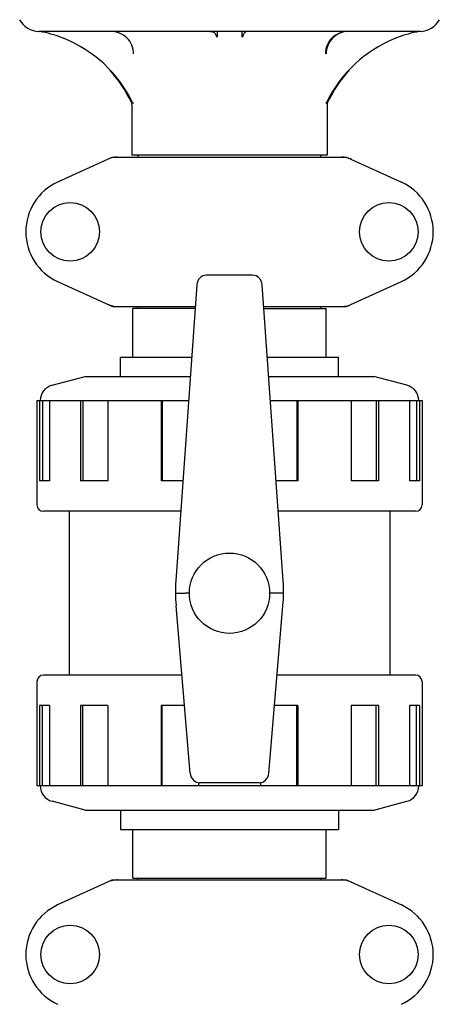
# Model space of a CAD drawing. Units: millimetres. Extents: x 14963 to 18482, y 9365 to 14234.
# Drawn here: x 15950 to 16081, y 12633 to 12939 of the extents above; entities that cross this region are included whole.
import ezdxf

# ---------------------------------------------------------------- set-up
doc = ezdxf.new("R2010")
doc.units = ezdxf.units.MM

msp = doc.modelspace()

# ---------------------------------------------------------------- linework, layer by layer
at = {"color": 7, "linetype": 'Continuous'}
for p, q in [((15956.29, 12935.57), (15956.26, 12935.57)), ((15956.26, 12935.57), (15956.29, 12935.57)), ((16074.86, 12935.57), (15956.45, 12935.57)), ((15964.1, 12933.34), (15964.02, 12933.37)), ((16067.3, 12933.37), (16067.22, 12933.34)), ((15985.56, 12913.54), (15985.56, 12913.17)), ((16045.75, 12913.54), (16045.75, 12913.17)), ((16046.03, 12913.17), (16045.75, 12913.17)), ((15985.26, 12912.76), (15985.26, 12897)), ((16046.06, 12912.76), (16046.06, 12897)), ((15979.02, 12896.35), (15962.1, 12888.63)), ((15979.32, 12896.42), (16052, 12896.42)), ((16046.06, 12897), (15985.26, 12897)), ((15987.24, 12896.42), (15987.24, 12897)), ((16044.08, 12896.42), (16044.08, 12897)), ((16052.3, 12896.35), (16069.22, 12888.63)), ((16022.84, 12859.66), (16008.47, 12859.66)), ((15962.1, 12857.7), (15979.02, 12849.98)), ((16005.45, 12856.68), (15998.93, 12764.54)), ((16032.39, 12764.54), (16025.87, 12856.68)), ((16052.3, 12849.98), (16069.22, 12857.7)), ((15979.32, 12849.92), (16004.97, 12849.92)), ((16004.91, 12849.34), (15985.51, 12849.34)), ((15985.51, 12834.17), (15985.51, 12849.34)), ((15987.08, 12849.34), (15987.08, 12849.92)), ((16026.35, 12849.92), (16052, 12849.92)), ((16026.41, 12849.34), (16045.81, 12849.34)), ((16044.23, 12849.34), (16044.23, 12849.92)), ((16045.81, 12834.17), (16045.81, 12849.34)), ((15981.66, 12834.17), (16003.86, 12834.17)), ((15981.66, 12828.17), (15981.66, 12834.17)), ((15981.66, 12828.17), (15981.66, 12834.17)), ((16027.46, 12834.17), (16049.66, 12834.17)), ((16049.66, 12828.17), (16049.66, 12834.17)), ((16049.66, 12828.17), (16049.66, 12834.17)), ((15960.37, 12825.42), (15970.66, 12828.17)), ((15970.66, 12828.17), (16003.43, 12828.17)), ((16027.89, 12828.17), (16060.66, 12828.17)), ((16070.95, 12825.42), (16060.66, 12828.17)), ((15955.66, 12820.67), (16002.9, 12820.67)), ((15955.66, 12820.67), (15955.66, 12788.17)), ((15956.44, 12820.67), (15956.44, 12795.67)), ((15957.41, 12820.67), (15957.41, 12795.67)), ((15959.55, 12820.67), (15959.55, 12795.67)), ((15969.2, 12820.67), (15969.2, 12795.67)), ((15969.91, 12820.67), (15969.91, 12795.67)), ((15977.69, 12820.67), (15977.69, 12795.67)), ((15994.41, 12820.67), (15994.41, 12795.67)), ((15994.67, 12820.67), (15994.67, 12795.67)), ((16028.42, 12820.67), (16075.66, 12820.67)), ((16036.65, 12820.67), (16036.65, 12795.67)), ((16036.91, 12820.67), (16036.91, 12795.67)), ((16053.63, 12820.67), (16053.63, 12795.67)), ((16061.4, 12820.67), (16061.4, 12795.67)), ((16062.12, 12820.67), (16062.12, 12795.67)), ((16071.77, 12820.67), (16071.77, 12795.67)), ((16073.91, 12820.67), (16073.91, 12795.67)), ((16074.88, 12820.67), (16074.88, 12795.67)), ((16075.66, 12820.67), (16075.66, 12788.17)), ((15959.55, 12795.67), (15956.44, 12795.67)), ((15977.69, 12795.67), (15969.2, 12795.67)), ((16001.13, 12795.67), (15994.41, 12795.67)), ((16036.91, 12795.67), (16030.18, 12795.67)), ((16062.12, 12795.67), (16053.63, 12795.67)), ((16074.88, 12795.67), (16071.77, 12795.67)), ((16000.46, 12786.17), (15957.66, 12786.17)), ((15965.66, 12786.17), (15965.66, 12735.17)), ((15965.66, 12786.17), (15965.66, 12735.17)), ((16073.66, 12786.17), (16030.86, 12786.17)), ((16065.66, 12786.17), (16065.66, 12735.17)), ((16065.66, 12786.17), (16065.66, 12735.17)), ((16003.16, 12760.67), (16001.81, 12760.67)), ((16029.51, 12760.67), (16028.16, 12760.67)), ((16003.41, 12704.61), (15998.99, 12756.79)), ((16027.91, 12704.61), (16032.33, 12756.79)), ((15955.66, 12733.17), (15955.66, 12700.67)), ((16000.82, 12735.17), (15957.66, 12735.17)), ((16073.66, 12735.17), (16030.5, 12735.17)), ((16075.66, 12733.17), (16075.66, 12700.67)), ((15959.55, 12725.67), (15956.44, 12725.67)), ((15956.44, 12725.67), (15956.44, 12700.67)), ((15957.41, 12700.67), (15957.41, 12725.67)), ((15959.55, 12725.67), (15959.55, 12700.67)), ((15977.69, 12725.67), (15969.2, 12725.67)), ((15969.2, 12725.67), (15969.2, 12700.67)), ((15969.91, 12700.67), (15969.91, 12725.67)), ((15977.69, 12725.67), (15977.69, 12700.67)), ((16001.63, 12725.67), (15994.41, 12725.67)), ((15994.41, 12725.67), (15994.41, 12700.67)), ((15994.67, 12700.67), (15994.67, 12725.67)), ((16036.91, 12725.67), (16029.69, 12725.67)), ((16036.65, 12700.67), (16036.65, 12725.67)), ((16036.91, 12725.67), (16036.91, 12700.67)), ((16062.12, 12725.67), (16053.63, 12725.67)), ((16053.63, 12725.67), (16053.63, 12700.67)), ((16061.4, 12700.67), (16061.4, 12725.67)), ((16062.12, 12725.67), (16062.12, 12700.67)), ((16074.88, 12725.67), (16071.77, 12725.67)), ((16071.77, 12725.67), (16071.77, 12700.67)), ((16073.91, 12700.67), (16073.91, 12725.67)), ((16074.88, 12725.67), (16074.88, 12700.67)), ((16006, 12701.74), (16006, 12700.67)), ((16024.88, 12701.67), (16006.44, 12701.67)), ((16025.31, 12701.74), (16025.31, 12700.67)), ((16075.66, 12700.67), (15955.66, 12700.67)), ((15970.66, 12693.17), (15960.37, 12695.91)), ((16060.66, 12693.17), (16070.95, 12695.91)), ((15970.66, 12693.17), (16060.66, 12693.17)), ((15981.66, 12693.17), (15981.66, 12687.17)), ((16049.66, 12693.17), (16049.66, 12687.17)), ((15981.66, 12687.17), (16049.66, 12687.17)), ((15985.51, 12672), (15985.51, 12687.17)), ((16045.81, 12672), (16045.81, 12687.17)), ((15979.02, 12671.35), (15962.1, 12663.63)), ((15979.32, 12671.42), (16052, 12671.42)), ((15985.51, 12672), (16045.81, 12672)), ((15987.08, 12671.42), (15987.08, 12672)), ((16044.23, 12671.42), (16044.23, 12672)), ((16052.3, 12671.35), (16069.22, 12663.63))]:
    msp.add_line(p, q, dxfattribs=at)
for centre, radius in [((15966.01, 12873.17), 9.12), ((16065.31, 12873.17), 9.12), ((16015.66, 12760.67), 12.5), ((15966.01, 12648.17), 9.12), ((16065.31, 12648.17), 9.12)]:
    msp.add_circle(centre, radius, dxfattribs=at)
for centre, radius, start, end in [((15956.4, 12942.57), 7, 208.6715, 268.8578), ((16074.92, 12942.57), 7, 271.1422, 331.3285), ((15956.23, 12933.77), 1.8, 85.5947, 88.8386), ((15949.04, 12896.01), 40.24, 79.2234, 79.386), ((15948.99, 12895.8), 40.46, 69.3393, 79.212), ((16082.33, 12895.8), 40.46, 100.7882, 110.6552), ((16082.27, 12896.02), 40.23, 100.614, 100.7765), ((16075.09, 12933.77), 1.8, 91.1615, 94.4057), ((15948.99, 12895.79), 40.47, 68.1976, 69.3322), ((15948.95, 12895.71), 40.57, 26.2154, 68.0707), ((16082.37, 12895.71), 40.57, 111.9284, 153.7846), ((16082.33, 12895.79), 40.47, 110.6618, 111.8044), ((15949.01, 12896.26), 40, 25.5246, 42.7788), ((16082.31, 12896.26), 40, 137.2212, 154.4755), ((15983.46, 12912.76), 1.8, 0, 25.6021), ((15949.45, 12896), 39.99, 25.6368, 26.1554), ((15949.49, 12896.02), 39.95, 25.4265, 25.6367), ((16081.83, 12896.02), 39.95, 154.3633, 154.5735), ((16081.87, 12896), 39.99, 153.8446, 154.3633), ((16047.86, 12912.76), 1.8, 154.3979, 180), ((15980.81, 12888.85), 7.57, 101.121, 114.5176), ((15980.8, 12888.85), 7.57, 90.0046, 101.0597), ((16050.52, 12888.85), 7.57, 76.5915, 89.988), ((16050.53, 12888.9), 7.51, 73.6414, 76.5553), ((16050.51, 12888.85), 7.57, 65.4729, 73.6291), ((15969.16, 12873.17), 17, 114.5295, 245.4705), ((16062.16, 12873.17), 17, 294.5295, 65.4705), ((15980.8, 12857.45), 7.53, 245.4479, 270.0225), ((16050.52, 12857.49), 7.57, 270.0046, 281.0597), ((16050.51, 12857.49), 7.57, 281.121, 294.5176), ((15961.66, 12820.59), 5, 104.9314, 179.142), ((16069.66, 12820.59), 5, 0.858, 75.0686), ((15957.66, 12788.17), 2, 180, 270), ((16073.66, 12788.17), 2, 270, 0), ((16048.81, 12761.02), 50, 175.9553, 184.8444), ((15982.51, 12761.02), 50, 355.1556, 4.0447), ((15957.66, 12733.17), 2, 90, 180), ((16073.66, 12733.17), 2, 0, 90), ((15961.66, 12700.74), 5, 180.858, 255.0686), ((16069.66, 12700.74), 5, 284.9314, 359.142), ((15980.81, 12663.85), 7.57, 101.121, 114.5176), ((15980.8, 12663.85), 7.57, 90.0046, 101.0597), ((16050.52, 12663.85), 7.57, 76.5915, 89.988), ((16050.53, 12663.9), 7.51, 73.6414, 76.5553), ((16050.51, 12663.85), 7.57, 65.4729, 73.6291), ((15969.16, 12648.17), 17, 114.5295, 245.4705), ((16062.16, 12648.17), 17, 294.5295, 65.4705)]:
    msp.add_arc(centre, radius, start, end, dxfattribs=at)
for centre, major_axis, ratio, start_param, end_param in [((16008.44, 12856.48), (0.29, 3.17), 0.942803, 0.087494, 1.594321), ((16022.88, 12856.48), (-0.29, 3.17), 0.942803, -1.594321, -0.087494), ((16006.4, 12704.85), (-0.35, 3.16), 0.942595, 1.542701, 3.036884), ((16024.92, 12704.85), (0.35, 3.16), 0.942595, -3.036884, -1.542701)]:
    msp.add_ellipse(centre, major_axis=major_axis, ratio=ratio, start_param=start_param, end_param=end_param, dxfattribs=at)
for points, knots in [([(15985.79, 12928.57), (15985.79, 12929.48), (15985.41, 12931.34), (15983.82, 12933.66), (15981.46, 12935.21), (15979.61, 12935.57), (15978.69, 12935.57)], [0, 0, 0, 0, 0.24996, 0.499922, 0.74993, 1, 1, 1, 1]), ([(16052.63, 12935.57), (16051.71, 12935.57), (16049.86, 12935.21), (16047.5, 12933.66), (16045.9, 12931.34), (16045.53, 12929.48), (16045.53, 12928.57)], [0, 0, 0, 0, 0.25007, 0.500078, 0.75004, 1, 1, 1, 1]), ([(16052.63, 12935.56), (16051.73, 12935.53), (16049.93, 12935.13), (16047.65, 12933.58), (16046.12, 12931.28), (16045.75, 12929.47), (16045.75, 12928.57)], [0, 0, 0, 0, 0.249887, 0.499795, 0.749821, 1, 1, 1, 1]), ([(15998.81, 12760.64), (15998.73, 12760.65), (15999.14, 12760.65), (15999.31, 12760.65), (15999.92, 12760.65), (16000.71, 12760.66), (16001.43, 12760.67), (16001.81, 12760.67)], [0, 0, 0, 0, 0.075907, 0.168107, 0.292339, 0.616729, 1, 1, 1, 1]), ([(16032.51, 12760.64), (16032.53, 12760.65), (16032.36, 12760.64), (16032.28, 12760.65), (16031.96, 12760.65), (16031.44, 12760.65), (16030.59, 12760.66), (16029.89, 12760.67), (16029.51, 12760.67)], [0, 0, 0, 0, 0.019176, 0.075907, 0.168107, 0.292339, 0.616729, 1, 1, 1, 1])]:
    msp.add_open_spline(points, degree=3, knots=knots, dxfattribs=at)
for points in [[(16009.78, 12935.57), (16010.09, 12935.57), (16010.41, 12935.48), (16010.68, 12935.33)], [(16010.68, 12935.33), (16010.95, 12935.17), (16011.18, 12934.94), (16011.34, 12934.67)], [(16011.34, 12934.67), (16011.49, 12934.4), (16011.58, 12934.08), (16011.58, 12933.77)], [(16011.84, 12935.57), (16011.82, 12934.98), (16011.81, 12934.39), (16011.8, 12933.8)], [(16019.48, 12935.57), (16019.49, 12934.98), (16019.51, 12934.39), (16019.52, 12933.8)], [(16019.98, 12934.67), (16019.83, 12934.4), (16019.74, 12934.08), (16019.74, 12933.77)], [(16020.64, 12935.33), (16020.37, 12935.17), (16020.13, 12934.94), (16019.98, 12934.67)], [(16021.54, 12935.57), (16021.23, 12935.57), (16020.91, 12935.48), (16020.64, 12935.33)], [(15979.02, 12896.35), (15979.11, 12896.39), (15979.21, 12896.42), (15979.32, 12896.42)], [(16052, 12896.42), (16052.1, 12896.42), (16052.21, 12896.39), (16052.3, 12896.35)], [(15979.32, 12849.92), (15979.21, 12849.92), (15979.11, 12849.94), (15979.02, 12849.98)], [(16052.3, 12849.98), (16052.21, 12849.94), (16052.1, 12849.92), (16052, 12849.92)], [(15979.02, 12671.35), (15979.11, 12671.39), (15979.21, 12671.42), (15979.32, 12671.42)], [(16052, 12671.42), (16052.1, 12671.42), (16052.21, 12671.39), (16052.3, 12671.35)]]:
    msp.add_open_spline(points, degree=3, dxfattribs=at)

doc.saveas('drawing.dxf')
